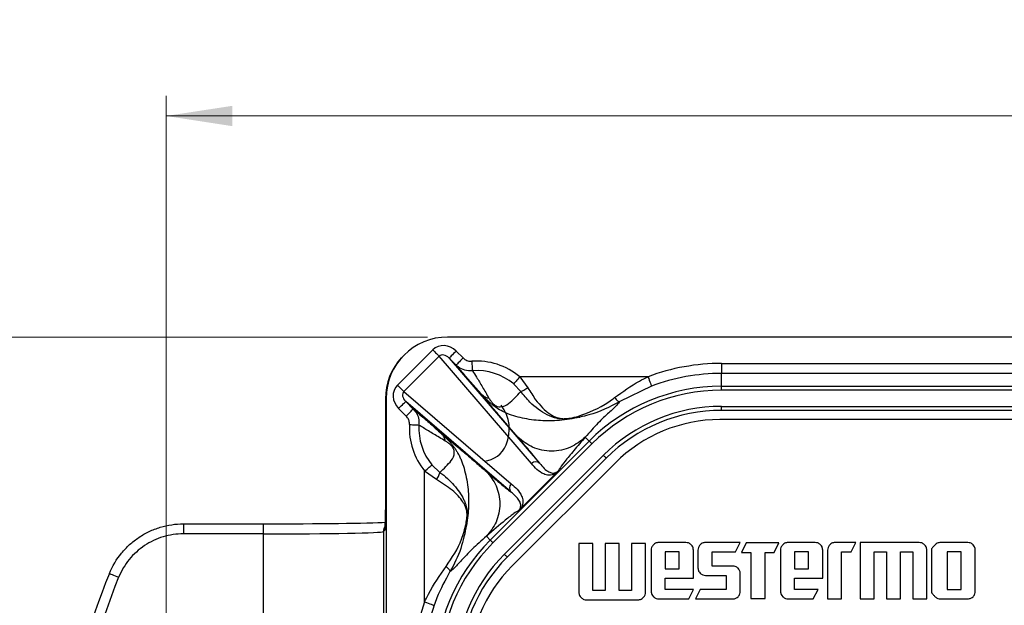
# Model space of a CAD drawing. Units: millimetres. Extents: x 17 to 412, y 7 to 290.
# Drawn here: x 59 to 108, y 131 to 160 of the extents above; entities that cross this region are included whole.
import ezdxf

# ---------------------------------------------------------------- set-up
doc = ezdxf.new("R2010")
doc.units = ezdxf.units.MM
doc.linetypes.add('SLD-Solid', pattern=[0])
doc.styles.add('SLDTEXTSTYLE2', font='GOTHIC.TTF', dxfattribs={"width": 0.913})
doc.dimstyles.new('SLDDIMSTYLE2', dxfattribs={"dimtxt": 3.5, "dimasz": 3.302, "dimexe": 0, "dimexo": 0.0625, "dimgap": 0.875, "dimtad": 1, "dimdec": 0, "dimrnd": 1e-09, "dimzin": 12, "dimdsep": 46, "dimtxsty": 'SLDTEXTSTYLE2', "dimsah": 1, "dimcen": 0.09, "dimadec": 0, "dimazin": 3, "dimtfac": 1, "dimtdec": 0, "dimtofl": 0, "dimtmove": 0, "dimatfit": 3, "dimfxl": 1, "dimfrac": 2, "dimtolj": 1, "dimtzin": 12, "dimarcsym": 0})
doc.dimstyles.new('SLDDIMSTYLE4', dxfattribs={"dimtxt": 3.5, "dimasz": 3.302, "dimexe": 0, "dimexo": 0.0625, "dimgap": 0.875, "dimtad": 1, "dimdec": 1, "dimrnd": 1e-09, "dimzin": 12, "dimdsep": 46, "dimtxsty": 'SLDTEXTSTYLE2', "dimsah": 1, "dimcen": 0.09, "dimadec": 0, "dimazin": 3, "dimtol": 1, "dimtp": 0.5, "dimtm": 0.5, "dimtfac": 1, "dimtdec": 1, "dimtofl": 0, "dimtmove": 0, "dimatfit": 3, "dimfxl": 1, "dimfrac": 2, "dimtolj": 1, "dimarcsym": 0})

# ---------------------------------------------------------------- blocks, each defined once
blk = doc.blocks.new('_D_2')
at = {"color": 7, "linetype": 'SLD-Solid', "lineweight": 0}
for p, q in [((79.346, 144.224), (37.79, 144.224)), ((38.79, 144.224), (38.79, 44.179)), ((79.346, 44.179), (37.79, 44.179))]:
    blk.add_line(p, q, dxfattribs=at)
at = {"color": 7, "linetype": 'SLD-Solid', "lineweight": 18}
for points in [[(38.79, 144.224), (38.282, 140.922), (39.298, 140.922)], [(38.79, 44.179), (39.298, 47.481), (38.282, 47.481)]]:
    blk.add_solid(points, dxfattribs=at)
at = {"color": 7, "linetype": 'SLD-Solid', "lineweight": 18, "insert": (34.319, 90.285), "char_height": 3.5, "attachment_point": 1, "rotation": 90, "style": 'SLDTEXTSTYLE2'}
blk.add_mtext('100', dxfattribs=at)
blk = doc.blocks.new('_D_4')
at = {"color": 7, "linetype": 'SLD-Solid', "lineweight": 0}
for p, q in [((66.296, 67.165), (66.296, 156.265)), ((230.296, 67.165), (230.296, 156.265)), ((66.296, 155.265), (230.296, 155.265))]:
    blk.add_line(p, q, dxfattribs=at)
at = {"color": 7, "linetype": 'SLD-Solid', "lineweight": 18}
for points in [[(66.296, 155.265), (69.598, 154.757), (69.598, 155.773)], [(230.296, 155.265), (226.994, 155.773), (226.994, 154.757)]]:
    blk.add_solid(points, dxfattribs=at)
at = {"color": 7, "linetype": 'SLD-Solid', "lineweight": 18, "char_height": 3.5, "attachment_point": 1, "style": 'SLDTEXTSTYLE2'}
for s, insert in [('164', (139.257, 159.735)), (' ±0,5', (147.015, 159.735))]:
    blk.add_mtext(s, dxfattribs=dict(at, insert=insert))

msp = doc.modelspace()

# ---------------------------------------------------------------- linework, layer by layer
at = {"color": 7, "linetype": 'SLD-Solid', "lineweight": 25}
for p, q in [((216.246, 144.224), (80.346, 144.224)), ((77.843, 141.825), (79.602, 143.584)), ((80.775, 143.527), (81.123, 143.179)), ((79.923, 143.264), (78.163, 141.505)), ((84.534, 137.906), (79.923, 143.264)), ((80.422, 143.174), (84.939, 137.926)), ((80.769, 142.826), (80.422, 143.174)), ((94.016, 142.907), (94.016, 142.407)), ((94.016, 142.907), (122.215, 142.907)), ((83.949, 142.244), (84.357, 141.684)), ((90.347, 142.244), (83.949, 142.244)), ((94.016, 141.767), (94.016, 142.407)), ((122.215, 142.407), (94.016, 142.407)), ((83.993, 141.507), (83.645, 141.88)), ((90.522, 141.776), (88.935, 141.009)), ((94.016, 141.568), (94.016, 141.767)), ((94.016, 141.767), (202.577, 141.767)), ((202.577, 141.568), (94.016, 141.568)), ((77.24, 141.143), (77.24, 135.591)), ((77.274, 141.152), (77.274, 110.202)), ((78.163, 141.505), (83.521, 136.893)), ((78.277, 140.276), (77.9, 140.652)), ((83.502, 136.489), (78.253, 141.006)), ((78.253, 141.006), (78.63, 140.629)), ((94.016, 140.761), (202.577, 140.761)), ((94.016, 140.561), (94.016, 140.761)), ((202.654, 140.102), (93.938, 140.102)), ((202.577, 140.561), (94.016, 140.561)), ((87.409, 139.031), (87.217, 139.223)), ((82.467, 134.089), (87.409, 139.031)), ((87.551, 138.89), (82.609, 133.947)), ((83.179, 133.377), (88.121, 138.319)), ((88.263, 138.178), (83.32, 133.235)), ((79.564, 137.836), (79.956, 137.468)), ((88.706, 137.934), (83.564, 132.792)), ((79.786, 137.105), (79.197, 137.535)), ((79.197, 130.995), (79.197, 137.535)), ((84.012, 135.673), (85.754, 137.415)), ((67.16, 134.897), (67.16, 134.397)), ((67.16, 134.897), (71.141, 134.897)), ((71.141, 134.897), (71.141, 134.397)), ((77.229, 134.669), (77.228, 134.658)), ((81.265, 134.902), (81.29, 134.843)), ((71.141, 134.397), (67.16, 134.397)), ((71.141, 134.397), (71.141, 123.4)), ((77.223, 134.591), (77.14, 134.508)), ((82.467, 134.089), (82.28, 134.276)), ((87.599, 133.914), (86.896, 133.914)), ((86.896, 133.914), (86.896, 131.478)), ((87.599, 131.571), (87.599, 133.914)), ((88.209, 133.914), (88.209, 131.571)), ((88.912, 133.914), (88.209, 133.914)), ((88.912, 131.571), (88.912, 133.914)), ((89.522, 133.914), (89.522, 131.571)), ((90.225, 133.914), (89.522, 133.914)), ((90.225, 131.478), (90.225, 133.914)), ((92.241, 133.961), (90.881, 133.961)), ((94.951, 133.961), (93.215, 133.961)), ((94.715, 133.491), (94.951, 133.961)), ((95.244, 133.943), (95.008, 133.473)), ((96.884, 133.943), (95.244, 133.943)), ((96.651, 133.473), (96.884, 133.943)), ((98.696, 133.961), (97.337, 133.961)), ((100.717, 133.961), (99.685, 133.961)), ((100.484, 133.491), (100.717, 133.961)), ((100.937, 133.961), (100.937, 131.149)), ((103.89, 133.961), (100.937, 133.961)), ((106.309, 133.961), (104.95, 133.961)), ((90.505, 133.585), (90.505, 131.525)), ((91.911, 133.491), (91.208, 133.491)), ((91.208, 133.491), (91.208, 132.648)), ((91.911, 132.648), (91.911, 133.491)), ((92.614, 132.179), (92.614, 133.585)), ((92.842, 133.585), (92.842, 132.695)), ((93.545, 132.788), (93.545, 133.491)), ((93.545, 133.491), (94.715, 133.491)), ((95.008, 133.473), (95.478, 133.473)), ((95.478, 133.473), (95.478, 131.167)), ((96.198, 133.473), (96.651, 133.473)), ((96.198, 131.167), (96.198, 133.473)), ((96.96, 133.585), (96.96, 131.525)), ((98.367, 133.491), (97.663, 133.491)), ((97.663, 133.491), (97.663, 132.648)), ((98.367, 132.648), (98.367, 133.491)), ((99.07, 132.179), (99.07, 133.585)), ((99.311, 133.585), (99.311, 131.149)), ((100.014, 133.491), (100.484, 133.491)), ((100.014, 131.149), (100.014, 133.491)), ((101.64, 133.491), (102.25, 133.491)), ((101.64, 131.149), (101.64, 133.491)), ((102.25, 133.491), (102.25, 131.149)), ((102.953, 133.491), (103.563, 133.491)), ((102.953, 131.149), (102.953, 133.491)), ((103.563, 133.491), (103.563, 131.149)), ((104.266, 131.149), (104.266, 133.585)), ((104.491, 133.585), (104.491, 131.525)), ((105.98, 133.491), (105.276, 133.491)), ((105.276, 133.491), (105.276, 131.618)), ((105.98, 131.618), (105.98, 133.491)), ((106.683, 131.525), (106.683, 133.585)), ((94.575, 132.788), (93.545, 132.788)), ((91.208, 132.648), (91.911, 132.648)), ((93.215, 132.321), (94.248, 132.321)), ((94.248, 132.321), (94.248, 131.618)), ((94.951, 131.525), (94.951, 132.415)), ((97.663, 132.648), (98.367, 132.648)), ((91.208, 132.179), (92.614, 132.179)), ((91.208, 131.618), (91.208, 132.179)), ((97.663, 131.618), (97.663, 132.179)), ((97.663, 132.179), (99.07, 132.179)), ((88.209, 131.571), (87.599, 131.571)), ((89.522, 131.571), (88.912, 131.571)), ((92.614, 131.618), (91.208, 131.618)), ((92.378, 131.149), (92.614, 131.618)), ((92.959, 131.618), (92.725, 131.149)), ((94.248, 131.618), (92.959, 131.618)), ((98.836, 131.618), (97.663, 131.618)), ((98.6, 131.149), (98.836, 131.618)), ((105.276, 131.618), (105.98, 131.618)), ((87.27, 131.102), (89.849, 131.102)), ((90.881, 131.149), (92.378, 131.149)), ((92.725, 131.149), (94.575, 131.149)), ((95.478, 131.167), (96.198, 131.167)), ((97.337, 131.149), (98.6, 131.149)), ((99.311, 131.149), (100.014, 131.149)), ((100.937, 131.149), (101.64, 131.149)), ((102.25, 131.149), (102.953, 131.149)), ((103.563, 131.149), (104.266, 131.149)), ((104.95, 131.149), (106.309, 131.149))]:
    msp.add_line(p, q, dxfattribs=at)
at = {"color": 8, "linetype": 'SLD-Solid', "lineweight": 25}
for p, q in [((77.274, 141.126), (77.24, 141.143)), ((77.229, 134.669), (77.223, 134.591)), ((77.14, 134.508), (77.14, 110.202))]:
    msp.add_line(p, q, dxfattribs=at)
at = {"color": 7, "linetype": 'SLD-Solid', "lineweight": 25, "flags": 128}
for points in [[(79.602, 143.584), (79.652, 143.535), (79.701, 143.486), (79.748, 143.439), (79.792, 143.395), (79.833, 143.354), (79.868, 143.319), (79.898, 143.288), (79.923, 143.264)], [(80.775, 143.527), (80.708, 143.46), (80.643, 143.395), (80.582, 143.335), (80.529, 143.282), (80.485, 143.238), (80.452, 143.204), (80.431, 143.183), (80.422, 143.174)], [(81.123, 143.179), (81.055, 143.112), (80.99, 143.047), (80.93, 142.987), (80.877, 142.934), (80.833, 142.89), (80.8, 142.856), (80.778, 142.835), (80.769, 142.826)], [(81.549, 143.015), (81.554, 142.938), (81.56, 142.862), (81.565, 142.791), (81.57, 142.724), (81.574, 142.665), (81.578, 142.614), (81.581, 142.573), (81.584, 142.543)], [(83.949, 142.244), (83.9, 142.184), (83.851, 142.126), (83.805, 142.071), (83.762, 142.02), (83.724, 141.974), (83.691, 141.935), (83.665, 141.903), (83.645, 141.88)], [(90.347, 142.244), (90.381, 142.155), (90.413, 142.069), (90.443, 141.989), (90.469, 141.919), (90.491, 141.86), (90.507, 141.816), (90.518, 141.788), (90.522, 141.776)], [(77.843, 141.825), (77.893, 141.775), (77.942, 141.726), (77.989, 141.679), (78.033, 141.635), (78.073, 141.595), (78.109, 141.559), (78.139, 141.529), (78.163, 141.505)], [(77.9, 140.652), (77.968, 140.72), (78.033, 140.785), (78.093, 140.845), (78.146, 140.898), (78.19, 140.942), (78.223, 140.975), (78.245, 140.997), (78.253, 141.006)], [(78.277, 140.276), (78.344, 140.343), (78.409, 140.408), (78.469, 140.468), (78.522, 140.521), (78.566, 140.565), (78.6, 140.599), (78.621, 140.62), (78.63, 140.629)], [(78.442, 139.857), (78.519, 139.853), (78.595, 139.848), (78.667, 139.844), (78.734, 139.84), (78.793, 139.837), (78.844, 139.834), (78.885, 139.832), (78.915, 139.83)], [(87.551, 138.89), (87.524, 138.917), (87.498, 138.943), (87.474, 138.967), (87.452, 138.988), (87.435, 139.005), (87.421, 139.019), (87.413, 139.027), (87.409, 139.031)], [(88.263, 138.178), (88.26, 138.18), (88.252, 138.188), (88.239, 138.201), (88.221, 138.219), (88.2, 138.24), (88.175, 138.265), (88.149, 138.291), (88.121, 138.319)], [(79.197, 137.535), (79.257, 137.585), (79.316, 137.633), (79.372, 137.678), (79.423, 137.721), (79.469, 137.758), (79.508, 137.791), (79.54, 137.817), (79.564, 137.836)], [(82.609, 133.947), (82.582, 133.974), (82.556, 134), (82.531, 134.024), (82.51, 134.046), (82.493, 134.063), (82.479, 134.077), (82.471, 134.085), (82.467, 134.089)], [(83.32, 133.235), (83.318, 133.238), (83.31, 133.246), (83.297, 133.259), (83.279, 133.277), (83.258, 133.298), (83.233, 133.323), (83.207, 133.349), (83.179, 133.377)], [(63.462, 132.42), (63.469, 132.417), (63.495, 132.406), (63.537, 132.389), (63.594, 132.365), (63.665, 132.336), (63.745, 132.303), (63.833, 132.267), (63.924, 132.229)], [(79.197, 130.995), (79.287, 130.963), (79.374, 130.932), (79.454, 130.903), (79.524, 130.878), (79.583, 130.857), (79.627, 130.842), (79.656, 130.831), (79.668, 130.827)]]:
    msp.add_lwpolyline(points, dxfattribs=at)
at = {"color": 7, "linetype": 'SLD-Solid', "lineweight": 25}
for centre, radius, start, end in [((80.346, 141.152), 3.072, 90.0001, 180), ((81.796, 139.665), 3.36, 50.1492, 94.2283), ((81.796, 139.665), 2.886, 50.1493, 94.2283), ((94.016, 132.424), 10.483, 90, 110.4852), ((94.016, 132.424), 9.983, 90, 110.4851), ((94.016, 132.424), 9.343, 90, 135), ((94.016, 132.424), 9.143, 90, 135), ((81.426, 139.62), 1.999, 336.8699, 36.8699), ((94.016, 132.424), 8.337, 90, 135), ((94.016, 132.424), 8.137, 90, 135), ((93.938, 132.702), 7.4, 90, 135), ((81.796, 139.665), 3.36, 176.716, 219.3224), ((81.796, 139.665), 2.886, 176.7161, 219.3225), ((82.02, 139.366), 1.353, 276.8699, 336.8699), ((84.747, 137.706), 0.292, 48.9169, 136.6753), ((83.722, 136.681), 0.292, 133.324, 221.0838), ((89.074, 127.482), 9.343, 135, 180), ((89.074, 127.482), 9.143, 135, 180), ((89.074, 127.482), 8.337, 135, 180), ((89.074, 127.482), 8.137, 135, 180), ((88.796, 127.56), 7.4, 135, 180), ((91.196, 121.006), 29.991, 157.6309, 173.0203), ((91.196, 121.006), 29.491, 157.6309, 173.0203), ((89.074, 127.482), 10.483, 160.4221, 180), ((89.074, 127.482), 9.983, 160.4221, 180)]:
    msp.add_arc(centre, radius, start, end, dxfattribs=at)
at = {"color": 8, "linetype": 'SLD-Solid', "lineweight": 25}
msp.add_arc((77.64, 134.509), 0.5, 144.5002, 180.016, dxfattribs=at)
at = {"color": 7, "linetype": 'SLD-Solid', "lineweight": 25}
for centre, major_axis, ratio, start_param, end_param in [((80.218, 142.952), (-0.576, 0.669), 0.905854, 4.794872, 6.350919), ((80.24, 141.143), (2.684, -1.342), 0.999873, 2.851988, 3.605134), ((80.218, 142.952), (-0.281, 0.326), 0.697322, 4.794872, 6.350919), ((78.475, 141.209), (0.669, -0.576), 0.905854, 3.073859, 4.629906), ((78.475, 141.209), (0.326, -0.281), 0.697322, 3.073859, 4.629906), ((77.223, 135.591), (0, 1), 0.017455, 3.453858, 4.712389), ((71.141, 135.01), (6.5, 0), 0.017455, 4.712389, 5.945354), ((71.141, 134.51), (6, 0), 0.01891, 4.712389, 6.265732)]:
    msp.add_ellipse(centre, major_axis=major_axis, ratio=ratio, start_param=start_param, end_param=end_param, dxfattribs=at)
at = {"color": 8, "linetype": 'SLD-Solid', "lineweight": 25}
msp.add_ellipse((77.223, 135.591), major_axis=(0, 1), ratio=0.017455, start_param=3.159046, end_param=3.453858, dxfattribs=at)
at = {"color": 7, "linetype": 'SLD-Solid', "lineweight": 25}
for points, knots in [([(81.123, 143.179), (81.181, 143.133), (81.29, 143.046), (81.448, 143.012), (81.53, 143.015), (81.549, 143.015)], [0, 0, 0, 0, 0.472162, 0.883482, 1, 1, 1, 1]), ([(82.061, 141.342), (81.873, 141.552), (81.492, 141.976), (81.107, 142.427), (80.872, 142.705), (80.769, 142.826)], [0, 0, 0, 0, 0.356198, 0.719027, 1, 1, 1, 1]), ([(81.584, 142.543), (81.548, 142.54), (81.39, 142.528), (81.116, 142.581), (80.887, 142.715), (80.787, 142.81), (80.769, 142.826)], [0, 0, 0, 0, 0.1187038, 0.5321199, 0.9191775, 1, 1, 1, 1]), ([(81.584, 142.543), (81.652, 142.435), (81.819, 142.174), (82.077, 141.745), (82.299, 141.362), (82.41, 141.17)], [0, 0, 0, 0, 0.259999, 0.629599, 1, 1, 1, 1]), ([(88.681, 141.203), (89.084, 141.494), (89.612, 141.876), (90.206, 142.173), (90.347, 142.244)], [0, 0, 0, 0, 0.761806, 1, 1, 1, 1]), ([(84.357, 141.684), (84.319, 141.66), (84.245, 141.611), (84.142, 141.556), (84.053, 141.517), (84.013, 141.51), (83.993, 141.507)], [0, 0, 0, 0, 0.250004, 0.500004, 0.749997, 1, 1, 1, 1]), ([(84.357, 141.684), (84.481, 141.48), (84.809, 140.943), (85.323, 140.44), (85.732, 140.205), (86.005, 140.152), (86.128, 140.147), (86.276, 140.152), (86.518, 140.18), (86.722, 140.231), (86.851, 140.263)], [0, 0, 0, 0, 0.203556, 0.535438, 0.704235, 0.754657, 0.792027, 0.802908, 0.876078, 1, 1, 1, 1]), ([(83.852, 139.223), (83.696, 139.404), (83.419, 139.725), (83.023, 140.185), (82.665, 140.606), (82.331, 141.005), (82.148, 141.232), (82.061, 141.342)], [0, 0, 0, 0, 0.230466, 0.408533, 0.600316, 0.807824, 1, 1, 1, 1]), ([(86.941, 140.223), (86.899, 140.213), (86.519, 140.127), (85.824, 140.032), (84.861, 140.034), (83.934, 140.187), (83.316, 140.374), (82.841, 140.648), (82.64, 140.797), (82.524, 140.891), (82.409, 140.992), (82.242, 141.149), (82.136, 141.262), (82.061, 141.342)], [0, 0, 0, 0, 0.024332, 0.217105, 0.39509, 0.578252, 0.767689, 0.832585, 0.856808, 0.880876, 0.900104, 0.929975, 1, 1, 1, 1]), ([(82.061, 141.342), (82.111, 141.301), (82.211, 141.22), (82.344, 141.187), (82.41, 141.17)], [0, 0, 0, 0, 0.5, 1, 1, 1, 1]), ([(82.41, 141.17), (82.44, 141.121), (82.481, 141.055), (82.558, 140.956), (82.61, 140.899), (82.656, 140.856), (82.689, 140.83), (82.722, 140.806), (82.767, 140.781), (82.865, 140.741), (83.127, 140.722), (83.512, 140.969), (83.802, 141.293), (83.993, 141.507)], [0, 0, 0, 0, 0.0656975, 0.0902236, 0.1101018, 0.1230096, 0.1287602, 0.1344158, 0.14662, 0.161711, 0.2212387, 0.4854082, 1, 1, 1, 1]), ([(86.941, 140.223), (86.941, 140.223), (86.797, 140.194), (86.559, 140.152), (86.24, 140.127), (86, 140.132), (85.678, 140.18), (85.167, 140.386), (84.54, 140.836), (84.146, 141.324), (83.993, 141.507), (83.993, 141.507)], [0, 0, 0, 0, 0.0000161, 0.1252664, 0.2036012, 0.2582553, 0.3142591, 0.4856358, 0.8063781, 0.9999842, 1, 1, 1, 1]), ([(86.851, 140.263), (87.376, 140.459), (88.008, 140.694), (88.583, 141.129), (88.681, 141.203)], [0, 0, 0, 0, 0.828894, 1, 1, 1, 1]), ([(88.681, 141.203), (88.707, 141.171), (88.76, 141.107), (88.832, 141.042), (88.895, 141.004), (88.922, 141.008), (88.935, 141.009)], [0, 0, 0, 0, 0.250003, 0.499997, 0.749999, 1, 1, 1, 1]), ([(78.63, 140.629), (78.72, 140.553), (78.971, 140.34), (79.4, 139.975), (79.838, 139.582), (80.058, 139.385)], [0, 0, 0, 0, 0.216639, 0.606696, 1, 1, 1, 1]), ([(78.63, 140.629), (78.674, 140.578), (78.791, 140.445), (78.913, 140.171), (78.914, 139.944), (78.915, 139.83)], [0, 0, 0, 0, 0.231615, 0.611988, 1, 1, 1, 1]), ([(88.935, 141.009), (88.936, 141.01), (88.45, 140.711), (87.78, 140.421), (87.094, 140.259), (86.941, 140.223)], [0, 0, 0, 0, 0.000026, 0.777509, 1, 1, 1, 1]), ([(88.935, 141.009), (88.895, 140.951), (88.814, 140.833), (88.409, 140.463), (87.856, 139.946), (87.432, 139.467), (87.217, 139.223)], [0, 0, 0, 0, 0.241044, 0.489327, 0.740887, 1, 1, 1, 1]), ([(78.442, 139.857), (78.439, 139.916), (78.433, 140.035), (78.364, 140.178), (78.301, 140.249), (78.277, 140.276)], [0, 0, 0, 0, 0.383069, 0.765305, 1, 1, 1, 1]), ([(86.851, 140.263), (86.866, 140.251), (86.898, 140.227), (86.927, 140.224), (86.941, 140.223)], [0, 0, 0, 0, 0.500004, 1, 1, 1, 1]), ([(80.23, 139.033), (80.032, 139.15), (79.633, 139.384), (79.227, 139.631), (78.991, 139.782), (78.915, 139.83)], [0, 0, 0, 0, 0.4036489, 0.8093862, 1, 1, 1, 1]), ([(80.058, 139.385), (80.135, 139.324), (80.296, 139.196), (80.58, 138.963), (80.887, 138.705), (81.216, 138.425), (81.521, 138.164), (81.881, 137.853), (82.122, 137.645), (82.28, 137.51)], [0, 0, 0, 0, 0.134852, 0.27788, 0.425954, 0.561407, 0.70719, 0.808574, 1, 1, 1, 1]), ([(80.058, 139.385), (80.137, 139.31), (80.25, 139.204), (80.402, 139.044), (80.495, 138.938), (80.581, 138.835), (80.673, 138.714), (80.759, 138.589), (80.831, 138.473), (80.907, 138.335), (80.983, 138.178), (81.091, 137.916), (81.205, 137.555), (81.301, 137.106), (81.387, 136.498), (81.413, 135.746), (81.333, 135.157), (81.29, 134.843)], [0, 0, 0, 0, 0.075598, 0.10762, 0.124755, 0.149307, 0.173356, 0.198214, 0.225026, 0.246063, 0.286979, 0.330585, 0.431549, 0.53843, 0.639049, 0.807194, 1, 1, 1, 1]), ([(80.23, 139.033), (80.214, 139.1), (80.18, 139.233), (80.099, 139.335), (80.058, 139.385)], [0, 0, 0, 0, 0.5, 1, 1, 1, 1]), ([(87.217, 139.223), (86.983, 139.035), (86.622, 138.744), (86.021, 138.563), (85.535, 138.51), (85.048, 138.563), (84.447, 138.744), (84.086, 139.035), (83.852, 139.223)], [0, 0, 0, 0, 0.239474, 0.368372, 0.500001, 0.63163, 0.760528, 1, 1, 1, 1]), ([(84.939, 137.926), (84.774, 138.13), (84.476, 138.5), (84.045, 139), (83.852, 139.223)], [0, 0, 0, 0, 0.552307, 1, 1, 1, 1]), ([(87.217, 139.223), (87.021, 138.996), (86.636, 138.549), (86.215, 138.039), (85.947, 137.688), (85.907, 137.597), (85.888, 137.552)], [0, 0, 0, 0, 0.2901907, 0.5724762, 0.7881787, 1, 1, 1, 1]), ([(79.956, 137.468), (80.159, 137.656), (80.467, 137.94), (80.699, 138.302), (80.671, 138.555), (80.649, 138.626), (80.622, 138.681), (80.601, 138.714), (80.579, 138.746), (80.545, 138.788), (80.47, 138.864), (80.358, 138.953), (80.278, 139.003), (80.23, 139.033)], [0, 0, 0, 0, 0.512405, 0.777367, 0.811505, 0.837049, 0.850304, 0.856194, 0.861883, 0.873653, 0.88757, 0.933474, 1, 1, 1, 1]), ([(85.754, 137.415), (85.742, 137.409), (85.676, 137.373), (85.553, 137.334), (85.348, 137.319), (84.935, 137.439), (84.708, 137.703), (84.534, 137.906)], [0, 0, 0, 0, 0.015716, 0.089255, 0.178728, 0.369698, 1, 1, 1, 1]), ([(84.939, 137.926), (84.939, 137.926), (85.097, 137.727), (85.265, 137.536), (85.535, 137.431), (85.663, 137.433), (85.749, 137.456), (85.819, 137.495), (85.862, 137.527), (85.881, 137.545), (85.888, 137.552), (85.888, 137.552)], [0, 0, 0, 0, 0.0000195, 0.6238483, 0.8030732, 0.8825431, 0.9426423, 0.9732544, 0.9895486, 0.9999785, 1, 1, 1, 1]), ([(79.786, 137.105), (79.809, 137.142), (79.857, 137.217), (79.91, 137.319), (79.947, 137.409), (79.953, 137.449), (79.956, 137.468)], [0, 0, 0, 0, 0.250005, 0.5, 0.75, 1, 1, 1, 1]), ([(79.956, 137.468), (79.956, 137.468), (80.232, 137.291), (80.687, 136.826), (81.051, 136.332), (81.17, 136.055), (81.185, 136.023), (81.185, 136.023)], [0, 0, 0, 0, 0.00003, 0.468952, 0.939968, 0.999971, 1, 1, 1, 1]), ([(82.28, 137.51), (82.461, 137.284), (82.74, 136.938), (82.915, 136.36), (82.965, 135.893), (82.915, 135.425), (82.74, 134.847), (82.461, 134.501), (82.28, 134.276)], [0, 0, 0, 0, 0.2394736, 0.3683717, 0.5, 0.6316283, 0.7605264, 1, 1, 1, 1]), ([(82.28, 137.51), (82.545, 137.281), (83.013, 136.879), (83.354, 136.606), (83.502, 136.489)], [0, 0, 0, 0, 0.567516, 1, 1, 1, 1]), ([(85.888, 137.552), (85.887, 137.552), (85.87, 137.533), (85.827, 137.489), (85.78, 137.441), (85.754, 137.415)], [0, 0, 0, 0, 0.021959, 0.46548, 1, 1, 1, 1]), ([(81.265, 134.902), (81.284, 135.006), (81.31, 135.156), (81.318, 135.379), (81.309, 135.485), (81.287, 135.613), (81.235, 135.778), (81.044, 136.119), (80.613, 136.588), (80.062, 136.932), (79.786, 137.105)], [0, 0, 0, 0, 0.10454, 0.15168, 0.194631, 0.199982, 0.28313, 0.396001, 0.696383, 1, 1, 1, 1]), ([(83.521, 136.893), (83.724, 136.719), (83.988, 136.493), (84.108, 136.08), (84.093, 135.875), (84.054, 135.752), (84.018, 135.685), (84.012, 135.673)], [0, 0, 0, 0, 0.630302, 0.821272, 0.910744, 0.984282, 1, 1, 1, 1]), ([(83.875, 135.539), (83.875, 135.539), (83.886, 135.55), (83.903, 135.57), (83.934, 135.611), (83.971, 135.678), (83.995, 135.764), (83.997, 135.893), (83.904, 136.133), (83.71, 136.321), (83.525, 136.465), (83.502, 136.489), (83.502, 136.489)], [0, 0, 0, 0, 0.0000215, 0.0156707, 0.0267351, 0.0573429, 0.1174354, 0.1968942, 0.3760968, 0.9094322, 0.9999809, 1, 1, 1, 1]), ([(81.185, 136.023), (81.185, 136.023), (81.194, 136.004), (81.202, 135.988), (81.208, 135.971), (81.208, 135.971)], [0, 0, 0, 0, 0.000832, 0.999197, 1, 1, 1, 1]), ([(81.208, 135.971), (81.208, 135.971), (81.231, 135.925), (81.268, 135.796), (81.316, 135.611), (81.332, 135.392), (81.332, 135.222), (81.318, 135.121), (81.318, 135.079), (81.318, 135.078)], [0, 0, 0, 0, 0.000061, 0.190202, 0.495923, 0.686355, 0.869877, 0.999939, 1, 1, 1, 1]), ([(84.012, 135.673), (83.983, 135.645), (83.936, 135.597), (83.892, 135.555), (83.876, 135.54), (83.875, 135.539)], [0, 0, 0, 0, 0.591888, 0.978046, 1, 1, 1, 1]), ([(83.875, 135.539), (83.814, 135.51), (83.692, 135.451), (83.152, 135.023), (82.614, 134.562), (82.28, 134.276)], [0, 0, 0, 0, 0.270431, 0.547715, 1, 1, 1, 1]), ([(63.462, 132.42), (63.613, 132.786), (63.819, 133.13), (64.191, 133.584), (64.326, 133.726), (64.617, 133.99), (64.775, 134.113), (65.101, 134.331), (65.271, 134.428), (65.625, 134.596), (65.811, 134.667), (66.377, 134.839), (66.764, 134.897), (67.16, 134.897)], [0, 0, 0, 0, 0.25, 0.25, 0.375, 0.375, 0.5, 0.5, 0.625, 0.625, 0.75, 0.75, 1, 1, 1, 1]), ([(80.269, 132.76), (80.566, 133.207), (81.02, 133.892), (81.202, 134.642), (81.265, 134.902)], [0, 0, 0, 0, 0.653428, 1, 1, 1, 1]), ([(81.29, 134.843), (81.209, 134.448), (81.042, 133.645), (80.684, 132.877), (80.456, 132.507), (80.456, 132.507)], [0, 0, 0, 0, 0.491298, 0.999978, 1, 1, 1, 1]), ([(81.313, 135.024), (81.313, 135.024), (81.313, 134.962), (81.298, 134.902), (81.29, 134.843), (81.29, 134.843)], [0, 0, 0, 0, 0.000303, 0.999685, 1, 1, 1, 1]), ([(81.318, 135.078), (81.318, 135.078), (81.316, 135.06), (81.315, 135.042), (81.313, 135.024), (81.313, 135.024)], [0, 0, 0, 0, 0.0010892, 0.9989108, 1, 1, 1, 1]), ([(67.16, 134.397), (66.813, 134.397), (66.475, 134.346), (65.979, 134.196), (65.817, 134.133), (65.507, 133.987), (65.358, 133.902), (65.073, 133.711), (64.935, 133.604), (64.68, 133.372), (64.562, 133.248), (64.237, 132.851), (64.056, 132.55), (63.924, 132.229)], [0, 0, 0, 0, 0.25, 0.25, 0.375, 0.375, 0.5, 0.5, 0.625, 0.625, 0.75, 0.75, 1, 1, 1, 1]), ([(82.28, 134.276), (82.032, 134.056), (81.543, 133.623), (81.014, 133.053), (80.636, 132.633), (80.516, 132.549), (80.457, 132.508)], [0, 0, 0, 0, 0.259396, 0.510775, 0.758993, 1, 1, 1, 1]), ([(90.615, 133.851), (90.579, 133.808), (90.516, 133.729), (90.508, 133.629), (90.505, 133.585)], [0, 0, 0, 0, 0.556561, 1, 1, 1, 1]), ([(90.881, 133.961), (90.825, 133.955), (90.725, 133.945), (90.648, 133.88), (90.615, 133.851)], [0, 0, 0, 0, 0.558692, 1, 1, 1, 1]), ([(92.504, 133.851), (92.461, 133.886), (92.383, 133.95), (92.284, 133.958), (92.241, 133.961)], [0, 0, 0, 0, 0.559017, 1, 1, 1, 1]), ([(92.614, 133.585), (92.608, 133.641), (92.598, 133.741), (92.533, 133.818), (92.504, 133.851)], [0, 0, 0, 0, 0.558618, 1, 1, 1, 1]), ([(92.952, 133.851), (92.916, 133.808), (92.853, 133.729), (92.845, 133.629), (92.842, 133.585)], [0, 0, 0, 0, 0.556561, 1, 1, 1, 1]), ([(93.215, 133.961), (93.16, 133.955), (93.061, 133.945), (92.985, 133.88), (92.952, 133.851)], [0, 0, 0, 0, 0.5563, 1, 1, 1, 1]), ([(97.07, 133.851), (97.035, 133.808), (96.972, 133.729), (96.964, 133.629), (96.96, 133.585)], [0, 0, 0, 0, 0.556558, 1, 1, 1, 1]), ([(97.337, 133.961), (97.281, 133.955), (97.18, 133.945), (97.104, 133.88), (97.07, 133.851)], [0, 0, 0, 0, 0.558692, 1, 1, 1, 1]), ([(98.96, 133.851), (98.916, 133.886), (98.839, 133.95), (98.74, 133.958), (98.696, 133.961)], [0, 0, 0, 0, 0.559029, 1, 1, 1, 1]), ([(99.07, 133.585), (99.064, 133.641), (99.053, 133.741), (98.989, 133.818), (98.96, 133.851)], [0, 0, 0, 0, 0.558623, 1, 1, 1, 1]), ([(99.421, 133.851), (99.386, 133.808), (99.322, 133.729), (99.315, 133.629), (99.311, 133.585)], [0, 0, 0, 0, 0.556561, 1, 1, 1, 1]), ([(99.685, 133.961), (99.629, 133.955), (99.53, 133.945), (99.454, 133.88), (99.421, 133.851)], [0, 0, 0, 0, 0.5563, 1, 1, 1, 1]), ([(104.155, 133.851), (104.111, 133.886), (104.033, 133.949), (103.933, 133.958), (103.89, 133.961)], [0, 0, 0, 0, 0.559896, 1, 1, 1, 1]), ([(104.266, 133.585), (104.26, 133.641), (104.249, 133.742), (104.184, 133.818), (104.155, 133.851)], [0, 0, 0, 0, 0.557682, 1, 1, 1, 1]), ([(104.683, 133.851), (104.635, 133.808), (104.569, 133.748), (104.502, 133.655), (104.494, 133.608), (104.491, 133.585)], [0, 0, 0, 0, 0.57786, 0.796746, 1, 1, 1, 1]), ([(104.95, 133.961), (104.894, 133.955), (104.793, 133.945), (104.717, 133.88), (104.683, 133.851)], [0, 0, 0, 0, 0.558698, 1, 1, 1, 1]), ([(106.573, 133.851), (106.529, 133.886), (106.452, 133.95), (106.353, 133.958), (106.309, 133.961)], [0, 0, 0, 0, 0.559017, 1, 1, 1, 1]), ([(106.683, 133.585), (106.677, 133.641), (106.666, 133.741), (106.601, 133.818), (106.573, 133.851)], [0, 0, 0, 0, 0.558618, 1, 1, 1, 1]), ([(79.197, 130.995), (79.259, 131.126), (79.559, 131.756), (79.955, 132.316), (80.269, 132.76)], [0, 0, 0, 0, 0.208162, 1, 1, 1, 1]), ([(80.269, 132.76), (80.3, 132.733), (80.362, 132.681), (80.426, 132.61), (80.462, 132.548), (80.458, 132.521), (80.457, 132.507)], [0, 0, 0, 0, 0.25, 0.499997, 0.75, 1, 1, 1, 1]), ([(94.841, 132.678), (94.798, 132.714), (94.719, 132.777), (94.619, 132.785), (94.575, 132.788)], [0, 0, 0, 0, 0.556533, 1, 1, 1, 1]), ([(80.457, 132.508), (80.224, 132.081), (79.929, 131.539), (79.714, 130.952), (79.668, 130.827)], [0, 0, 0, 0, 0.787682, 1, 1, 1, 1]), ([(92.842, 132.695), (92.848, 132.64), (92.858, 132.54), (92.923, 132.465), (92.952, 132.431)], [0, 0, 0, 0, 0.556182, 1, 1, 1, 1]), ([(92.952, 132.431), (92.995, 132.396), (93.073, 132.333), (93.172, 132.325), (93.215, 132.321)], [0, 0, 0, 0, 0.558854, 1, 1, 1, 1]), ([(94.951, 132.415), (94.945, 132.47), (94.935, 132.569), (94.87, 132.645), (94.841, 132.678)], [0, 0, 0, 0, 0.55614, 1, 1, 1, 1]), ([(86.896, 131.478), (86.902, 131.422), (86.912, 131.322), (86.977, 131.245), (87.006, 131.212)], [0, 0, 0, 0, 0.558615, 1, 1, 1, 1]), ([(90.114, 131.212), (90.15, 131.255), (90.214, 131.334), (90.222, 131.434), (90.225, 131.478)], [0, 0, 0, 0, 0.557298, 1, 1, 1, 1]), ([(90.505, 131.525), (90.511, 131.469), (90.521, 131.368), (90.586, 131.292), (90.615, 131.258)], [0, 0, 0, 0, 0.558626, 1, 1, 1, 1]), ([(90.615, 131.258), (90.658, 131.223), (90.737, 131.16), (90.837, 131.152), (90.881, 131.149)], [0, 0, 0, 0, 0.5564724, 1, 1, 1, 1]), ([(94.575, 131.149), (94.631, 131.154), (94.731, 131.165), (94.808, 131.23), (94.841, 131.258)], [0, 0, 0, 0, 0.558576, 1, 1, 1, 1]), ([(94.841, 131.258), (94.877, 131.302), (94.94, 131.381), (94.948, 131.481), (94.951, 131.525)], [0, 0, 0, 0, 0.556478, 1, 1, 1, 1]), ([(96.96, 131.525), (96.966, 131.469), (96.977, 131.368), (97.042, 131.292), (97.07, 131.258)], [0, 0, 0, 0, 0.558625, 1, 1, 1, 1]), ([(97.07, 131.258), (97.114, 131.223), (97.192, 131.16), (97.292, 131.152), (97.337, 131.149)], [0, 0, 0, 0, 0.5564724, 1, 1, 1, 1]), ([(104.491, 131.525), (104.496, 131.496), (104.509, 131.435), (104.586, 131.349), (104.646, 131.293), (104.683, 131.258)], [0, 0, 0, 0, 0.260221, 0.547603, 1, 1, 1, 1]), ([(104.683, 131.258), (104.727, 131.223), (104.805, 131.16), (104.905, 131.152), (104.95, 131.149)], [0, 0, 0, 0, 0.556468, 1, 1, 1, 1]), ([(106.309, 131.149), (106.364, 131.155), (106.464, 131.165), (106.539, 131.23), (106.573, 131.258)], [0, 0, 0, 0, 0.5560975, 1, 1, 1, 1]), ([(106.573, 131.258), (106.608, 131.302), (106.671, 131.381), (106.679, 131.481), (106.683, 131.525)], [0, 0, 0, 0, 0.556478, 1, 1, 1, 1]), ([(87.006, 131.212), (87.05, 131.176), (87.127, 131.113), (87.226, 131.105), (87.27, 131.102)], [0, 0, 0, 0, 0.55894, 1, 1, 1, 1]), ([(89.849, 131.102), (89.904, 131.108), (90.004, 131.118), (90.08, 131.183), (90.114, 131.212)], [0, 0, 0, 0, 0.5554028, 1, 1, 1, 1])]:
    msp.add_open_spline(points, degree=3, knots=knots, dxfattribs=at)

# ---------------------------------------------------------------- dimensions: what is measured, and where the dimension line sits
at = {"color": 7, "linetype": 'SLD-Solid', "lineweight": 18}
dim = msp.add_linear_dim(base=(230.296, 155.265), p1=(66.296, 66.165), p2=(230.296, 66.165), dimstyle='SLDDIMSTYLE4', dxfattribs=at)
dim.commit()
dim.dimension.update_dxf_attribs({"geometry": '_D_4', "text_midpoint": (148.296, 155.265), "dimtype": 160})
dim = msp.add_linear_dim(base=(38.79, 44.179), p1=(80.346, 144.224), p2=(80.346, 44.179), angle=90, dimstyle='SLDDIMSTYLE2', dxfattribs=at)
dim.commit()
dim.dimension.update_dxf_attribs({"geometry": '_D_2', "text_midpoint": (38.79, 94.165), "dimtype": 160})

doc.saveas('drawing.dxf')
